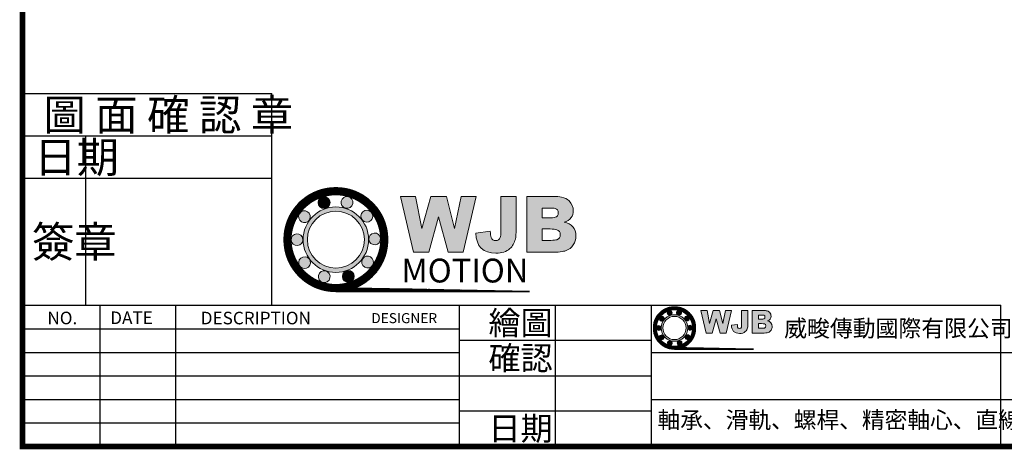
# Model space of a CAD drawing. Extents: x 358 to 543, y 137 to 268.
# Drawn here: x 358 to 467, y 137 to 185 of the extents above; entities that cross this region are included whole.
import ezdxf

# ---------------------------------------------------------------- set-up
doc = ezdxf.new("R2010")
doc.units = 0
doc.header["$LTSCALE"] = 5
doc.header["$MEASUREMENT"] = 0
doc.layers.get('0').update_dxf_attribs({"linetype": 'CONTINUOUS'})
doc.layers.add('_U+5716_U+5C64 1', color=7, linetype='CONTINUOUS')
doc.styles.add('EE', font='ITALICC.SHX', dxfattribs={"width": 0.8, "height": 5})
doc.styles.add('SIMPLEX', font='SIMPLEX.shx', dxfattribs={"width": 0.8, "bigfont": 'chineset.shx'})
doc.styles.get("Standard").update_dxf_attribs({"font": 'TXT', "width": 0.8, "bigfont": 'CHINESET'})

msp = doc.modelspace()

# ---------------------------------------------------------------- hatches: boundary and pattern name
h = msp.add_hatch()
h.set_pattern_fill('ANSI37', color=1, scale=0.050788, style=0)
h.set_pattern_definition([(45, (311.5091905, 152.980939), (-0.00448907857, 0.00448907857), []), (135, (311.5091905, 152.980939), (-0.00448907857, -0.00448907857), [])])
edge = h.paths.add_edge_path()
edge.add_spline(control_points=[(398.97, 160.72), (398.97, 163.89), (396.39, 166.48), (393.21, 166.48)], knot_values=[4.910287, 4.910287, 4.910287, 4.910287, 5.410288, 5.410288, 5.410288, 5.410288], degree=3, periodic=0)
edge.add_spline(control_points=[(393.21, 166.48), (390.04, 166.48), (387.45, 163.89), (387.45, 160.72)], knot_values=[4.410287, 4.410287, 4.410287, 4.410287, 4.910287, 4.910287, 4.910287, 4.910287], degree=3, periodic=0)
edge.add_spline(control_points=[(387.45, 160.72), (387.45, 157.54), (390.04, 154.96), (393.21, 154.96)], knot_values=[3.910286, 3.910286, 3.910286, 3.910286, 4.410287, 4.410287, 4.410287, 4.410287], degree=3, periodic=0)
edge.add_line((393.21, 154.96), (414.69, 154.96))
edge.add_line((414.69, 154.96), (395.29, 155.35))
edge.add_spline(control_points=[(395.29, 155.35), (397.44, 156.19), (398.97, 158.28), (398.97, 160.72)], knot_values=[5.410288, 5.410288, 5.410288, 5.410288, 5.794705, 5.794705, 5.794705, 5.794705], degree=3, periodic=0)
edge = h.paths.add_edge_path(flags=16)
edge.add_spline(control_points=[(388.24, 160.72), (388.24, 157.98), (390.47, 155.74), (393.21, 155.74)], knot_values=[1, 1, 1, 1, 2, 2, 2, 2], degree=3, periodic=0)
edge.add_spline(control_points=[(393.21, 155.74), (395.95, 155.74), (398.19, 157.98), (398.19, 160.72)], knot_values=[2, 2, 2, 2, 3, 3, 3, 3], degree=3, periodic=0)
edge.add_spline(control_points=[(398.19, 160.72), (398.19, 163.46), (395.95, 165.69), (393.21, 165.69)], knot_values=[3, 3, 3, 3, 4, 4, 4, 4], degree=3, periodic=0)
edge.add_spline(control_points=[(393.21, 165.69), (390.47, 165.69), (388.24, 163.46), (388.24, 160.72)], knot_values=[0, 0, 0, 0, 1, 1, 1, 1], degree=3, periodic=0)
h = msp.add_hatch()
h.set_pattern_fill('ANSI37', color=1, scale=0.020672, style=0)
h.set_pattern_definition([(45, (397.5184958, 147.7768062), (-0.00182719549, 0.00182719549), []), (135, (397.5184958, 147.7768062), (-0.00182719549, -0.00182719549), [])])
edge = h.paths.add_edge_path()
edge.add_spline(control_points=[(433.12, 150.93), (433.12, 152.22), (432.07, 153.27), (430.77, 153.27)], knot_values=[4.910287, 4.910287, 4.910287, 4.910287, 5.410288, 5.410288, 5.410288, 5.410288], degree=3, periodic=0)
edge.add_spline(control_points=[(430.77, 153.27), (429.48, 153.27), (428.43, 152.22), (428.43, 150.93)], knot_values=[4.410287, 4.410287, 4.410287, 4.410287, 4.910287, 4.910287, 4.910287, 4.910287], degree=3, periodic=0)
edge.add_spline(control_points=[(428.43, 150.93), (428.43, 149.63), (429.48, 148.58), (430.77, 148.58)], knot_values=[3.910286, 3.910286, 3.910286, 3.910286, 4.410287, 4.410287, 4.410287, 4.410287], degree=3, periodic=0)
edge.add_line((430.77, 148.58), (439.52, 148.58))
edge.add_line((439.52, 148.58), (431.62, 148.74))
edge.add_spline(control_points=[(431.62, 148.74), (432.5, 149.08), (433.12, 149.93), (433.12, 150.93)], knot_values=[5.410288, 5.410288, 5.410288, 5.410288, 5.794705, 5.794705, 5.794705, 5.794705], degree=3, periodic=0)
edge = h.paths.add_edge_path(flags=16)
edge.add_spline(control_points=[(428.75, 150.93), (428.75, 149.81), (429.66, 148.9), (430.77, 148.9)], knot_values=[1, 1, 1, 1, 2, 2, 2, 2], degree=3, periodic=0)
edge.add_spline(control_points=[(430.77, 148.9), (431.89, 148.9), (432.8, 149.81), (432.8, 150.93)], knot_values=[2, 2, 2, 2, 3, 3, 3, 3], degree=3, periodic=0)
edge.add_spline(control_points=[(432.8, 150.93), (432.8, 152.04), (431.89, 152.95), (430.77, 152.95)], knot_values=[3, 3, 3, 3, 4, 4, 4, 4], degree=3, periodic=0)
edge.add_spline(control_points=[(430.77, 152.95), (429.66, 152.95), (428.75, 152.04), (428.75, 150.93)], knot_values=[0, 0, 0, 0, 1, 1, 1, 1], degree=3, periodic=0)
at = {"layer": '_U+5716_U+5C64 1'}
h = msp.add_hatch(color=1, dxfattribs=at)
h.dxf.hatch_style = 2
edge = h.paths.add_edge_path()
edge.add_spline(control_points=[(392.56, 164.82), (392.56, 164.46), (392.26, 164.16), (391.9, 164.16), (391.54, 164.16), (391.24, 164.46), (391.24, 164.82), (391.24, 165.18), (391.54, 165.48), (391.9, 165.48), (392.26, 165.48), (392.56, 165.18), (392.56, 164.82)], knot_values=[0, 0, 0, 0, 1, 1, 1, 2, 2, 2, 3, 3, 3, 4, 4, 4, 4], degree=3, periodic=0)
h = msp.add_hatch(color=1, dxfattribs=at)
h.dxf.hatch_style = 2
edge = h.paths.add_edge_path()
edge.add_spline(control_points=[(394.98, 164.47), (394.78, 164.18), (394.37, 164.1), (394.07, 164.3), (393.77, 164.51), (393.69, 164.92), (393.9, 165.21), (394.11, 165.51), (394.51, 165.59), (394.81, 165.39), (395.11, 165.18), (395.19, 164.77), (394.98, 164.47)], knot_values=[0, 0, 0, 0, 1, 1, 1, 2, 2, 2, 3, 3, 3, 4, 4, 4, 4], degree=3, periodic=0)
h = msp.add_hatch(color=1, dxfattribs=at)
h.dxf.hatch_style = 2
h.paths.add_polyline_path([(408.76, 165.48), (407.33, 159.32), (405.65, 159.32), (404.58, 163.24), (403.51, 159.32), (401.81, 159.32), (400.38, 165.48), (402.06, 165.48), (402.76, 161.97), (403.74, 165.51), (405.48, 165.51), (406.38, 161.97), (407.1, 165.48)])
h = msp.add_hatch(color=1, dxfattribs=at)
h.dxf.hatch_style = 2
edge = h.paths.add_edge_path()
edge.add_spline(control_points=[(413.21, 161.9), (413.21, 161.4), (413.18, 161.03), (413.12, 160.77), (413.02, 160.34), (412.82, 159.99), (412.52, 159.72), (412.12, 159.39), (411.61, 159.22), (410.97, 159.22), (409.53, 159.22), (408.79, 159.96), (408.74, 161.43), (408.74, 161.43), (410.34, 161.64), (410.34, 161.64), (410.35, 161.32), (410.37, 161.1), (410.42, 160.97), (410.5, 160.73), (410.67, 160.61), (410.93, 160.61), (411.2, 160.61), (411.38, 160.72), (411.45, 160.95), (411.49, 161.07), (411.51, 161.3), (411.51, 161.63), (411.51, 161.63), (411.51, 165.51), (411.51, 165.51), (411.51, 165.51), (413.21, 165.51), (413.21, 165.51), (413.21, 165.51), (413.21, 161.9), (413.21, 161.9)], knot_values=[0, 0, 0, 0, 1, 1, 1, 2, 2, 2, 3, 3, 3, 4, 4, 4, 5, 5, 5, 6, 6, 6, 7, 7, 7, 8, 8, 8, 9, 9, 9, 10, 10, 10, 11, 11, 11, 12, 12, 12, 12], degree=3, periodic=0)
h = msp.add_hatch(color=1, dxfattribs=at)
h.dxf.hatch_style = 2
edge = h.paths.add_edge_path()
edge.add_spline(control_points=[(419.84, 161.13), (419.84, 160.75), (419.74, 160.42), (419.53, 160.13), (419.33, 159.83), (419.07, 159.62), (418.74, 159.5), (418.44, 159.38), (417.89, 159.32), (417.08, 159.32), (417.08, 159.32), (414.4, 159.32), (414.4, 159.32), (414.4, 159.32), (414.4, 165.51), (414.4, 165.51), (414.4, 165.51), (417.31, 165.51), (417.31, 165.51), (417.71, 165.51), (418.02, 165.48), (418.23, 165.43), (418.59, 165.36), (418.88, 165.22), (419.09, 165), (419.4, 164.69), (419.55, 164.33), (419.55, 163.91), (419.55, 163.64), (419.47, 163.39), (419.3, 163.16), (419.11, 162.9), (418.86, 162.73), (418.53, 162.64), (419.4, 162.49), (419.84, 161.99), (419.84, 161.13)], knot_values=[0, 0, 0, 0, 1, 1, 1, 2, 2, 2, 3, 3, 3, 4, 4, 4, 5, 5, 5, 6, 6, 6, 7, 7, 7, 8, 8, 8, 9, 9, 9, 10, 10, 10, 11, 11, 11, 12, 12, 12, 12], degree=3, periodic=0)
edge = h.paths.add_edge_path()
edge.add_spline(control_points=[(417.88, 163.69), (417.88, 163.95), (417.76, 164.11), (417.53, 164.17), (417.41, 164.2), (417.15, 164.22), (416.75, 164.22), (416.75, 164.22), (416.08, 164.22), (416.08, 164.22), (416.08, 164.22), (416.08, 163.13), (416.08, 163.13), (416.08, 163.13), (416.8, 163.13), (416.8, 163.13), (417.17, 163.13), (417.41, 163.15), (417.53, 163.19), (417.76, 163.26), (417.88, 163.43), (417.88, 163.69)], knot_values=[0, 0, 0, 0, 1, 1, 1, 2, 2, 2, 3, 3, 3, 4, 4, 4, 5, 5, 5, 6, 6, 6, 7, 7, 7, 7], degree=3, periodic=0)
edge = h.paths.add_edge_path()
edge.add_spline(control_points=[(418.11, 161.27), (418.11, 161.55), (417.98, 161.74), (417.71, 161.82), (417.57, 161.87), (417.32, 161.9), (416.97, 161.9), (416.97, 161.9), (416.08, 161.9), (416.08, 161.9), (416.08, 161.9), (416.08, 160.64), (416.08, 160.64), (416.08, 160.64), (417.04, 160.64), (417.04, 160.64), (417.37, 160.64), (417.61, 160.66), (417.74, 160.71), (417.98, 160.8), (418.11, 160.99), (418.11, 161.27)], knot_values=[0, 0, 0, 0, 1, 1, 1, 2, 2, 2, 3, 3, 3, 4, 4, 4, 5, 5, 5, 6, 6, 6, 7, 7, 7, 7], degree=3, periodic=0)
h = msp.add_hatch(color=1, dxfattribs=at)
h.dxf.hatch_style = 2
edge = h.paths.add_edge_path()
edge.add_spline(control_points=[(390.26, 163.64), (390.47, 163.35), (390.41, 162.94), (390.12, 162.72), (389.83, 162.51), (389.41, 162.57), (389.2, 162.87), (388.99, 163.16), (389.05, 163.57), (389.34, 163.78), (389.64, 164), (390.05, 163.93), (390.26, 163.64)], knot_values=[0, 0, 0, 0, 1, 1, 1, 2, 2, 2, 3, 3, 3, 4, 4, 4, 4], degree=3, periodic=0)
h = msp.add_hatch(color=1, dxfattribs=at)
h.dxf.hatch_style = 2
edge = h.paths.add_edge_path()
edge.add_spline(control_points=[(393.21, 157.09), (391.21, 157.09), (389.58, 158.72), (389.58, 160.72), (389.58, 162.72), (391.21, 164.35), (393.21, 164.35), (395.21, 164.35), (396.84, 162.72), (396.84, 160.72), (396.84, 158.72), (395.21, 157.09), (393.21, 157.09)], knot_values=[0, 0, 0, 0, 1, 1, 1, 2, 2, 2, 3, 3, 3, 4, 4, 4, 4], degree=3, periodic=0)
edge = h.paths.add_edge_path()
edge.add_spline(control_points=[(393.21, 163.88), (391.47, 163.88), (390.05, 162.46), (390.05, 160.72), (390.05, 158.98), (391.47, 157.56), (393.21, 157.56), (394.95, 157.56), (396.37, 158.98), (396.37, 160.72), (396.37, 162.46), (394.95, 163.88), (393.21, 163.88)], knot_values=[0, 0, 0, 0, 1, 1, 1, 2, 2, 2, 3, 3, 3, 4, 4, 4, 4], degree=3, periodic=1)
h = msp.add_hatch(color=1, dxfattribs=at)
h.dxf.hatch_style = 2
edge = h.paths.add_edge_path()
edge.add_spline(control_points=[(396.86, 162.7), (396.52, 162.58), (396.14, 162.76), (396.02, 163.1), (395.9, 163.45), (396.08, 163.82), (396.42, 163.94), (396.76, 164.06), (397.14, 163.88), (397.26, 163.54), (397.38, 163.2), (397.2, 162.83), (396.86, 162.7)], knot_values=[0, 0, 0, 0, 1, 1, 1, 2, 2, 2, 3, 3, 3, 4, 4, 4, 4], degree=3, periodic=0)
h = msp.add_hatch(color=1, dxfattribs=at)
h.dxf.hatch_style = 2
edge = h.paths.add_edge_path()
edge.add_spline(control_points=[(389.1, 161.34), (389.45, 161.23), (389.64, 160.86), (389.53, 160.51), (389.42, 160.17), (389.05, 159.98), (388.71, 160.09), (388.36, 160.19), (388.17, 160.56), (388.28, 160.91), (388.39, 161.25), (388.76, 161.45), (389.1, 161.34)], knot_values=[0, 0, 0, 0, 1, 1, 1, 2, 2, 2, 3, 3, 3, 4, 4, 4, 4], degree=3, periodic=0)
h = msp.add_hatch(color=1, dxfattribs=at)
h.dxf.hatch_style = 2
edge = h.paths.add_edge_path()
edge.add_spline(control_points=[(397.33, 160.17), (396.98, 160.27), (396.78, 160.64), (396.89, 160.98), (396.99, 161.33), (397.36, 161.53), (397.7, 161.42), (398.05, 161.32), (398.25, 160.95), (398.14, 160.61), (398.04, 160.26), (397.68, 160.06), (397.33, 160.17)], knot_values=[0, 0, 0, 0, 1, 1, 1, 2, 2, 2, 3, 3, 3, 4, 4, 4, 4], degree=3, periodic=0)
h = msp.add_hatch(color=1, dxfattribs=at)
h.dxf.hatch_style = 2
edge = h.paths.add_edge_path()
edge.add_spline(control_points=[(389.53, 158.79), (389.88, 158.91), (390.25, 158.72), (390.36, 158.38), (390.48, 158.04), (390.29, 157.66), (389.95, 157.55), (389.61, 157.43), (389.23, 157.62), (389.12, 157.96), (389, 158.3), (389.19, 158.68), (389.53, 158.79)], knot_values=[0, 0, 0, 0, 1, 1, 1, 2, 2, 2, 3, 3, 3, 4, 4, 4, 4], degree=3, periodic=0)
h = msp.add_hatch(color=1, dxfattribs=at)
h.dxf.hatch_style = 2
edge = h.paths.add_edge_path()
edge.add_spline(control_points=[(396.21, 157.84), (395.99, 158.13), (396.05, 158.55), (396.34, 158.76), (396.63, 158.98), (397.04, 158.93), (397.25, 158.64), (397.47, 158.35), (397.42, 157.94), (397.13, 157.72), (396.84, 157.5), (396.43, 157.55), (396.21, 157.84)], knot_values=[0, 0, 0, 0, 1, 1, 1, 2, 2, 2, 3, 3, 3, 4, 4, 4, 4], degree=3, periodic=0)
h = msp.add_hatch(color=1, dxfattribs=at)
h.dxf.hatch_style = 2
edge = h.paths.add_edge_path()
edge.add_spline(control_points=[(391.38, 156.99), (391.59, 157.29), (392, 157.36), (392.29, 157.15), (392.59, 156.94), (392.66, 156.53), (392.45, 156.23), (392.24, 155.94), (391.83, 155.87), (391.54, 156.08), (391.24, 156.29), (391.17, 156.7), (391.38, 156.99)], knot_values=[0, 0, 0, 0, 1, 1, 1, 2, 2, 2, 3, 3, 3, 4, 4, 4, 4], degree=3, periodic=0)
h = msp.add_hatch(color=1, dxfattribs=at)
h.dxf.hatch_style = 2
edge = h.paths.add_edge_path()
edge.add_spline(control_points=[(393.93, 156.63), (393.93, 156.99), (394.22, 157.29), (394.58, 157.3), (394.94, 157.3), (395.24, 157.01), (395.25, 156.65), (395.25, 156.29), (394.96, 155.99), (394.6, 155.98), (394.24, 155.98), (393.94, 156.27), (393.93, 156.63)], knot_values=[0, 0, 0, 0, 1, 1, 1, 2, 2, 2, 3, 3, 3, 4, 4, 4, 4], degree=3, periodic=0)
h = msp.add_hatch(color=1, dxfattribs=at)
h.dxf.hatch_style = 2
edge = h.paths.add_edge_path()
edge.add_spline(control_points=[(429.57, 152.12), (429.66, 152), (429.63, 151.83), (429.51, 151.74), (429.4, 151.66), (429.23, 151.68), (429.14, 151.8), (429.05, 151.92), (429.08, 152.09), (429.2, 152.17), (429.32, 152.26), (429.49, 152.23), (429.57, 152.12)], knot_values=[0, 0, 0, 0, 1, 1, 1, 2, 2, 2, 3, 3, 3, 4, 4, 4, 4], degree=3, periodic=0)
h = msp.add_hatch(color=1, dxfattribs=at)
h.dxf.hatch_style = 2
edge = h.paths.add_edge_path()
edge.add_spline(control_points=[(430.77, 149.45), (429.96, 149.45), (429.3, 150.11), (429.3, 150.93), (429.3, 151.74), (429.96, 152.4), (430.77, 152.4), (431.59, 152.4), (432.25, 151.74), (432.25, 150.93), (432.25, 150.11), (431.59, 149.45), (430.77, 149.45)], knot_values=[0, 0, 0, 0, 1, 1, 1, 2, 2, 2, 3, 3, 3, 4, 4, 4, 4], degree=3, periodic=0)
edge = h.paths.add_edge_path()
edge.add_spline(control_points=[(430.77, 152.21), (430.07, 152.21), (429.49, 151.63), (429.49, 150.93), (429.49, 150.22), (430.07, 149.64), (430.77, 149.64), (431.48, 149.64), (432.06, 150.22), (432.06, 150.93), (432.06, 151.63), (431.48, 152.21), (430.77, 152.21)], knot_values=[0, 0, 0, 0, 1, 1, 1, 2, 2, 2, 3, 3, 3, 4, 4, 4, 4], degree=3, periodic=1)
h = msp.add_hatch(color=1, dxfattribs=at)
h.dxf.hatch_style = 2
edge = h.paths.add_edge_path()
edge.add_spline(control_points=[(430.51, 152.6), (430.51, 152.45), (430.39, 152.33), (430.24, 152.33), (430.09, 152.33), (429.97, 152.45), (429.97, 152.6), (429.97, 152.74), (430.09, 152.86), (430.24, 152.86), (430.39, 152.86), (430.51, 152.74), (430.51, 152.6)], knot_values=[0, 0, 0, 0, 1, 1, 1, 2, 2, 2, 3, 3, 3, 4, 4, 4, 4], degree=3, periodic=0)
h = msp.add_hatch(color=1, dxfattribs=at)
h.dxf.hatch_style = 2
edge = h.paths.add_edge_path()
edge.add_spline(control_points=[(431.5, 152.45), (431.41, 152.33), (431.25, 152.3), (431.12, 152.39), (431, 152.47), (430.97, 152.63), (431.05, 152.76), (431.14, 152.88), (431.3, 152.91), (431.43, 152.83), (431.55, 152.74), (431.58, 152.58), (431.5, 152.45)], knot_values=[0, 0, 0, 0, 1, 1, 1, 2, 2, 2, 3, 3, 3, 4, 4, 4, 4], degree=3, periodic=0)
h = msp.add_hatch(color=1, dxfattribs=at)
h.dxf.hatch_style = 2
edge = h.paths.add_edge_path()
edge.add_spline(control_points=[(432.26, 151.73), (432.12, 151.69), (431.97, 151.76), (431.92, 151.9), (431.87, 152.04), (431.94, 152.19), (432.08, 152.24), (432.22, 152.29), (432.37, 152.21), (432.42, 152.08), (432.47, 151.94), (432.4, 151.78), (432.26, 151.73)], knot_values=[0, 0, 0, 0, 1, 1, 1, 2, 2, 2, 3, 3, 3, 4, 4, 4, 4], degree=3, periodic=0)
h = msp.add_hatch(color=1, dxfattribs=at)
h.dxf.hatch_style = 2
h.paths.add_polyline_path([(437.1, 152.87), (436.52, 150.36), (435.84, 150.36), (435.4, 151.95), (434.97, 150.36), (434.27, 150.36), (433.69, 152.87), (434.38, 152.87), (434.66, 151.44), (435.06, 152.88), (435.77, 152.88), (436.13, 151.43), (436.43, 152.87)])
h = msp.add_hatch(color=1, dxfattribs=at)
h.dxf.hatch_style = 2
edge = h.paths.add_edge_path()
edge.add_spline(control_points=[(438.91, 151.41), (438.91, 151.21), (438.9, 151.05), (438.88, 150.95), (438.84, 150.77), (438.75, 150.63), (438.63, 150.52), (438.47, 150.38), (438.26, 150.32), (438, 150.32), (437.42, 150.32), (437.11, 150.62), (437.09, 151.22), (437.09, 151.22), (437.75, 151.3), (437.75, 151.3), (437.75, 151.17), (437.76, 151.08), (437.78, 151.03), (437.81, 150.93), (437.88, 150.88), (437.99, 150.88), (438.1, 150.88), (438.17, 150.93), (438.2, 151.02), (438.22, 151.07), (438.22, 151.16), (438.22, 151.3), (438.22, 151.3), (438.22, 152.88), (438.22, 152.88), (438.22, 152.88), (438.91, 152.88), (438.91, 152.88), (438.91, 152.88), (438.91, 151.41), (438.91, 151.41)], knot_values=[0, 0, 0, 0, 1, 1, 1, 2, 2, 2, 3, 3, 3, 4, 4, 4, 5, 5, 5, 6, 6, 6, 7, 7, 7, 8, 8, 8, 9, 9, 9, 10, 10, 10, 11, 11, 11, 12, 12, 12, 12], degree=3, periodic=0)
h = msp.add_hatch(color=1, dxfattribs=at)
h.dxf.hatch_style = 2
edge = h.paths.add_edge_path()
edge.add_spline(control_points=[(441.61, 151.09), (441.61, 150.94), (441.57, 150.8), (441.49, 150.69), (441.41, 150.56), (441.3, 150.48), (441.16, 150.43), (441.04, 150.38), (440.82, 150.36), (440.49, 150.36), (440.49, 150.36), (439.4, 150.36), (439.4, 150.36), (439.4, 150.36), (439.4, 152.88), (439.4, 152.88), (439.4, 152.88), (440.58, 152.88), (440.58, 152.88), (440.75, 152.88), (440.87, 152.87), (440.96, 152.84), (441.11, 152.82), (441.22, 152.76), (441.31, 152.67), (441.43, 152.54), (441.49, 152.4), (441.49, 152.22), (441.49, 152.11), (441.46, 152.01), (441.39, 151.92), (441.32, 151.81), (441.21, 151.74), (441.08, 151.71), (441.43, 151.65), (441.61, 151.44), (441.61, 151.09)], knot_values=[0, 0, 0, 0, 1, 1, 1, 2, 2, 2, 3, 3, 3, 4, 4, 4, 5, 5, 5, 6, 6, 6, 7, 7, 7, 8, 8, 8, 9, 9, 9, 10, 10, 10, 11, 11, 11, 12, 12, 12, 12], degree=3, periodic=0)
edge = h.paths.add_edge_path()
edge.add_spline(control_points=[(440.81, 152.14), (440.81, 152.24), (440.77, 152.3), (440.67, 152.33), (440.62, 152.34), (440.52, 152.35), (440.35, 152.35), (440.35, 152.35), (440.08, 152.35), (440.08, 152.35), (440.08, 152.35), (440.08, 151.91), (440.08, 151.91), (440.08, 151.91), (440.38, 151.91), (440.38, 151.91), (440.52, 151.91), (440.62, 151.92), (440.67, 151.93), (440.77, 151.96), (440.81, 152.03), (440.81, 152.14)], knot_values=[0, 0, 0, 0, 1, 1, 1, 2, 2, 2, 3, 3, 3, 4, 4, 4, 5, 5, 5, 6, 6, 6, 7, 7, 7, 7], degree=3, periodic=0)
edge = h.paths.add_edge_path()
edge.add_spline(control_points=[(440.91, 151.15), (440.91, 151.27), (440.85, 151.34), (440.75, 151.38), (440.69, 151.4), (440.59, 151.41), (440.44, 151.41), (440.44, 151.41), (440.08, 151.41), (440.08, 151.41), (440.08, 151.41), (440.08, 150.9), (440.08, 150.9), (440.08, 150.9), (440.47, 150.9), (440.47, 150.9), (440.61, 150.9), (440.7, 150.9), (440.76, 150.92), (440.86, 150.96), (440.91, 151.03), (440.91, 151.15)], knot_values=[0, 0, 0, 0, 1, 1, 1, 2, 2, 2, 3, 3, 3, 4, 4, 4, 5, 5, 5, 6, 6, 6, 7, 7, 7, 7], degree=3, periodic=0)
h = msp.add_hatch(color=1, dxfattribs=at)
h.dxf.hatch_style = 2
edge = h.paths.add_edge_path()
edge.add_spline(control_points=[(429.1, 151.18), (429.24, 151.13), (429.32, 150.98), (429.28, 150.84), (429.23, 150.7), (429.08, 150.62), (428.94, 150.67), (428.8, 150.71), (428.72, 150.86), (428.77, 151), (428.81, 151.14), (428.96, 151.22), (429.1, 151.18)], knot_values=[0, 0, 0, 0, 1, 1, 1, 2, 2, 2, 3, 3, 3, 4, 4, 4, 4], degree=3, periodic=0)
h = msp.add_hatch(color=1, dxfattribs=at)
h.dxf.hatch_style = 2
edge = h.paths.add_edge_path()
edge.add_spline(control_points=[(432.45, 150.7), (432.31, 150.74), (432.23, 150.89), (432.27, 151.03), (432.31, 151.18), (432.46, 151.26), (432.6, 151.21), (432.74, 151.17), (432.82, 151.02), (432.78, 150.88), (432.74, 150.74), (432.59, 150.66), (432.45, 150.7)], knot_values=[0, 0, 0, 0, 1, 1, 1, 2, 2, 2, 3, 3, 3, 4, 4, 4, 4], degree=3, periodic=0)
h = msp.add_hatch(color=1, dxfattribs=at)
h.dxf.hatch_style = 2
edge = h.paths.add_edge_path()
edge.add_spline(control_points=[(429.28, 150.14), (429.42, 150.19), (429.57, 150.11), (429.62, 149.97), (429.66, 149.83), (429.59, 149.68), (429.45, 149.64), (429.31, 149.59), (429.16, 149.66), (429.11, 149.8), (429.06, 149.94), (429.14, 150.1), (429.28, 150.14)], knot_values=[0, 0, 0, 0, 1, 1, 1, 2, 2, 2, 3, 3, 3, 4, 4, 4, 4], degree=3, periodic=0)
h = msp.add_hatch(color=1, dxfattribs=at)
h.dxf.hatch_style = 2
edge = h.paths.add_edge_path()
edge.add_spline(control_points=[(431.99, 149.76), (431.9, 149.87), (431.93, 150.04), (432.05, 150.13), (432.16, 150.22), (432.33, 150.2), (432.42, 150.08), (432.51, 149.96), (432.49, 149.79), (432.37, 149.7), (432.25, 149.62), (432.08, 149.64), (431.99, 149.76)], knot_values=[0, 0, 0, 0, 1, 1, 1, 2, 2, 2, 3, 3, 3, 4, 4, 4, 4], degree=3, periodic=0)
h = msp.add_hatch(color=1, dxfattribs=at)
h.dxf.hatch_style = 2
edge = h.paths.add_edge_path()
edge.add_spline(control_points=[(430.03, 149.41), (430.11, 149.53), (430.28, 149.56), (430.4, 149.47), (430.52, 149.39), (430.55, 149.22), (430.46, 149.1), (430.38, 148.98), (430.21, 148.95), (430.09, 149.04), (429.97, 149.12), (429.94, 149.29), (430.03, 149.41)], knot_values=[0, 0, 0, 0, 1, 1, 1, 2, 2, 2, 3, 3, 3, 4, 4, 4, 4], degree=3, periodic=0)
h = msp.add_hatch(color=1, dxfattribs=at)
h.dxf.hatch_style = 2
edge = h.paths.add_edge_path()
edge.add_spline(control_points=[(431.07, 149.26), (431.07, 149.41), (431.18, 149.53), (431.33, 149.53), (431.48, 149.54), (431.6, 149.42), (431.6, 149.27), (431.6, 149.12), (431.49, 149), (431.34, 149), (431.19, 149), (431.07, 149.11), (431.07, 149.26)], knot_values=[0, 0, 0, 0, 1, 1, 1, 2, 2, 2, 3, 3, 3, 4, 4, 4, 4], degree=3, periodic=0)

# ---------------------------------------------------------------- linework, layer by layer
at = {"color": 3}
for p, q in [((358.44, 176.91), (386.12, 176.91)), ((386.12, 153.46), (386.12, 176.91)), ((358.44, 172.22), (386.12, 172.22)), ((365.45, 172.22), (365.45, 167.53)), ((358.44, 167.53), (386.12, 167.53)), ((358.44, 167.53), (386.12, 167.53)), ((365.45, 167.53), (365.45, 153.46)), ((358.44, 153.46), (428.17, 153.46)), ((359.04, 153.46), (386.12, 153.46)), ((367.02, 153.46), (367.02, 137.63)), ((375.43, 153.46), (375.43, 137.63)), ((406.89, 153.46), (406.89, 137.79)), ((417.53, 153.46), (417.53, 137.79)), ((428.17, 153.46), (428.17, 137.79)), ((358.44, 150.85), (406.89, 150.85)), ((406.89, 149.56), (428.17, 149.56)), ((358.44, 148.21), (406.89, 148.21)), ((428.17, 148.21), (542.43, 148.21)), ((466.98, 137.79), (466.98, 148.21)), ((358.44, 145.62), (428.17, 145.62)), ((358.44, 143.01), (406.89, 143.01)), ((428.17, 143), (542.43, 143)), ((406.89, 141.75), (428.17, 141.75)), ((358.44, 140.4), (406.89, 140.4))]:
    msp.add_line(p, q, dxfattribs=at)
at = {"color": 1}
for p, q in [((414.69, 154.96), (395.29, 155.35)), ((393.21, 154.96), (414.69, 154.96)), ((430.77, 148.58), (439.52, 148.58)), ((439.52, 148.58), (431.62, 148.74))]:
    msp.add_line(p, q, dxfattribs=at)
for p in [(428.17, 153.46), (466.98, 148.21)]:
    msp.add_line(p, (466.98, 153.46))
at = {"const_width": 0.612}
msp.add_lwpolyline([(358.44, 137.79), (542.43, 137.79), (542.43, 268.13), (358.44, 268.13)], close=True, dxfattribs=at)
at = {"layer": '_U+5716_U+5C64 1', "color": 1, "lineweight": 0}
for points in [[(408.76, 165.48), (407.33, 159.32), (405.65, 159.32), (404.58, 163.24), (403.51, 159.32), (401.81, 159.32), (400.38, 165.48), (402.06, 165.48), (402.76, 161.97), (403.74, 165.51), (405.48, 165.51), (406.38, 161.97), (407.1, 165.48), (408.76, 165.48)], [(437.1, 152.87), (436.52, 150.36), (435.84, 150.36), (435.4, 151.95), (434.97, 150.36), (434.27, 150.36), (433.69, 152.87), (434.38, 152.87), (434.66, 151.44), (435.06, 152.88), (435.77, 152.88), (436.13, 151.43), (436.43, 152.87), (437.1, 152.87)]]:
    msp.add_lwpolyline(points, dxfattribs=at)
for points, knots in [([(393.21, 154.96), (393.21, 154.96), (393.21, 154.96), (393.21, 154.96), (393.21, 154.96), (393.21, 154.96), (393.21, 154.96), (393.21, 154.96), (393.21, 154.96), (393.21, 154.96), (393.21, 154.96), (393.21, 154.96), (393.21, 154.96), (390.04, 154.96), (387.45, 157.54), (387.45, 160.72), (387.45, 163.89), (390.04, 166.48), (393.21, 166.48), (396.39, 166.48), (398.97, 163.89), (398.97, 160.72), (398.97, 158.28), (397.44, 156.19), (395.29, 155.35)], [1.999997, 1.999997, 1.999997, 1.999997, 2.499998, 2.499998, 2.499998, 2.999999, 2.999999, 2.999999, 3.499999, 3.499999, 3.499999, 3.910286, 3.910286, 3.910286, 4.410287, 4.410287, 4.410287, 4.910287, 4.910287, 4.910287, 5.410288, 5.410288, 5.410288, 5.794705, 5.794705, 5.794705, 5.794705]), ([(393.21, 165.69), (390.47, 165.69), (388.24, 163.46), (388.24, 160.72), (388.24, 157.98), (390.47, 155.74), (393.21, 155.74), (395.95, 155.74), (398.19, 157.98), (398.19, 160.72), (398.19, 163.46), (395.95, 165.69), (393.21, 165.69)], [0, 0, 0, 0, 1, 1, 1, 2, 2, 2, 3, 3, 3, 4, 4, 4, 4]), ([(392.56, 164.82), (392.56, 164.46), (392.26, 164.16), (391.9, 164.16), (391.54, 164.16), (391.24, 164.46), (391.24, 164.82), (391.24, 165.18), (391.54, 165.48), (391.9, 165.48), (392.26, 165.48), (392.56, 165.18), (392.56, 164.82)], [0, 0, 0, 0, 1, 1, 1, 2, 2, 2, 3, 3, 3, 4, 4, 4, 4]), ([(394.98, 164.47), (394.78, 164.18), (394.37, 164.1), (394.07, 164.3), (393.77, 164.51), (393.69, 164.92), (393.9, 165.21), (394.11, 165.51), (394.51, 165.59), (394.81, 165.39), (395.11, 165.18), (395.19, 164.77), (394.98, 164.47)], [0, 0, 0, 0, 1, 1, 1, 2, 2, 2, 3, 3, 3, 4, 4, 4, 4]), ([(413.21, 161.9), (413.21, 161.4), (413.18, 161.03), (413.12, 160.77), (413.02, 160.34), (412.82, 159.99), (412.52, 159.72), (412.12, 159.39), (411.61, 159.22), (410.97, 159.22), (409.53, 159.22), (408.79, 159.96), (408.74, 161.43), (408.74, 161.43), (410.34, 161.64), (410.34, 161.64), (410.35, 161.32), (410.37, 161.1), (410.42, 160.97), (410.5, 160.73), (410.67, 160.61), (410.93, 160.61), (411.2, 160.61), (411.38, 160.72), (411.45, 160.95), (411.49, 161.07), (411.51, 161.3), (411.51, 161.63), (411.51, 161.63), (411.51, 165.51), (411.51, 165.51), (411.51, 165.51), (413.21, 165.51), (413.21, 165.51), (413.21, 165.51), (413.21, 161.9), (413.21, 161.9)], [0, 0, 0, 0, 1, 1, 1, 2, 2, 2, 3, 3, 3, 4, 4, 4, 5, 5, 5, 6, 6, 6, 7, 7, 7, 8, 8, 8, 9, 9, 9, 10, 10, 10, 11, 11, 11, 12, 12, 12, 12]), ([(419.84, 161.13), (419.84, 160.75), (419.74, 160.42), (419.53, 160.13), (419.33, 159.83), (419.07, 159.62), (418.74, 159.5), (418.44, 159.38), (417.89, 159.32), (417.08, 159.32), (417.08, 159.32), (414.4, 159.32), (414.4, 159.32), (414.4, 159.32), (414.4, 165.51), (414.4, 165.51), (414.4, 165.51), (417.31, 165.51), (417.31, 165.51), (417.71, 165.51), (418.02, 165.48), (418.23, 165.43), (418.59, 165.36), (418.88, 165.22), (419.09, 165), (419.4, 164.69), (419.55, 164.33), (419.55, 163.91), (419.55, 163.64), (419.47, 163.39), (419.3, 163.16), (419.11, 162.9), (418.86, 162.73), (418.53, 162.64), (419.4, 162.49), (419.84, 161.99), (419.84, 161.13)], [0, 0, 0, 0, 1, 1, 1, 2, 2, 2, 3, 3, 3, 4, 4, 4, 5, 5, 5, 6, 6, 6, 7, 7, 7, 8, 8, 8, 9, 9, 9, 10, 10, 10, 11, 11, 11, 12, 12, 12, 12]), ([(390.26, 163.64), (390.47, 163.35), (390.41, 162.94), (390.12, 162.72), (389.83, 162.51), (389.41, 162.57), (389.2, 162.87), (388.99, 163.16), (389.05, 163.57), (389.34, 163.78), (389.64, 164), (390.05, 163.93), (390.26, 163.64)], [0, 0, 0, 0, 1, 1, 1, 2, 2, 2, 3, 3, 3, 4, 4, 4, 4]), ([(393.21, 157.09), (391.21, 157.09), (389.58, 158.72), (389.58, 160.72), (389.58, 162.72), (391.21, 164.35), (393.21, 164.35), (395.21, 164.35), (396.84, 162.72), (396.84, 160.72), (396.84, 158.72), (395.21, 157.09), (393.21, 157.09)], [0, 0, 0, 0, 1, 1, 1, 2, 2, 2, 3, 3, 3, 4, 4, 4, 4]), ([(393.21, 163.88), (391.47, 163.88), (390.05, 162.46), (390.05, 160.72), (390.05, 158.98), (391.47, 157.56), (393.21, 157.56), (394.95, 157.56), (396.37, 158.98), (396.37, 160.72), (396.37, 162.46), (394.95, 163.88), (393.21, 163.88)], [0, 0, 0, 0, 1, 1, 1, 2, 2, 2, 3, 3, 3, 4, 4, 4, 4]), ([(396.86, 162.7), (396.52, 162.58), (396.14, 162.76), (396.02, 163.1), (395.9, 163.45), (396.08, 163.82), (396.42, 163.94), (396.76, 164.06), (397.14, 163.88), (397.26, 163.54), (397.38, 163.2), (397.2, 162.83), (396.86, 162.7)], [0, 0, 0, 0, 1, 1, 1, 2, 2, 2, 3, 3, 3, 4, 4, 4, 4]), ([(417.88, 163.69), (417.88, 163.95), (417.76, 164.11), (417.53, 164.17), (417.41, 164.2), (417.15, 164.22), (416.75, 164.22), (416.75, 164.22), (416.08, 164.22), (416.08, 164.22), (416.08, 164.22), (416.08, 163.13), (416.08, 163.13), (416.08, 163.13), (416.8, 163.13), (416.8, 163.13), (417.17, 163.13), (417.41, 163.15), (417.53, 163.19), (417.76, 163.26), (417.88, 163.43), (417.88, 163.69)], [0, 0, 0, 0, 1, 1, 1, 2, 2, 2, 3, 3, 3, 4, 4, 4, 5, 5, 5, 6, 6, 6, 7, 7, 7, 7]), ([(418.11, 161.27), (418.11, 161.55), (417.98, 161.74), (417.71, 161.82), (417.57, 161.87), (417.32, 161.9), (416.97, 161.9), (416.97, 161.9), (416.08, 161.9), (416.08, 161.9), (416.08, 161.9), (416.08, 160.64), (416.08, 160.64), (416.08, 160.64), (417.04, 160.64), (417.04, 160.64), (417.37, 160.64), (417.61, 160.66), (417.74, 160.71), (417.98, 160.8), (418.11, 160.99), (418.11, 161.27)], [0, 0, 0, 0, 1, 1, 1, 2, 2, 2, 3, 3, 3, 4, 4, 4, 5, 5, 5, 6, 6, 6, 7, 7, 7, 7]), ([(389.1, 161.34), (389.45, 161.23), (389.64, 160.86), (389.53, 160.51), (389.42, 160.17), (389.05, 159.98), (388.71, 160.09), (388.36, 160.19), (388.17, 160.56), (388.28, 160.91), (388.39, 161.25), (388.76, 161.45), (389.1, 161.34)], [0, 0, 0, 0, 1, 1, 1, 2, 2, 2, 3, 3, 3, 4, 4, 4, 4]), ([(397.33, 160.17), (396.98, 160.27), (396.78, 160.64), (396.89, 160.98), (396.99, 161.33), (397.36, 161.53), (397.7, 161.42), (398.05, 161.32), (398.25, 160.95), (398.14, 160.61), (398.04, 160.26), (397.68, 160.06), (397.33, 160.17)], [0, 0, 0, 0, 1, 1, 1, 2, 2, 2, 3, 3, 3, 4, 4, 4, 4]), ([(389.53, 158.79), (389.88, 158.91), (390.25, 158.72), (390.36, 158.38), (390.48, 158.04), (390.29, 157.66), (389.95, 157.55), (389.61, 157.43), (389.23, 157.62), (389.12, 157.96), (389, 158.3), (389.19, 158.68), (389.53, 158.79)], [0, 0, 0, 0, 1, 1, 1, 2, 2, 2, 3, 3, 3, 4, 4, 4, 4]), ([(396.21, 157.84), (395.99, 158.13), (396.05, 158.55), (396.34, 158.76), (396.63, 158.98), (397.04, 158.93), (397.25, 158.64), (397.47, 158.35), (397.42, 157.94), (397.13, 157.72), (396.84, 157.5), (396.43, 157.55), (396.21, 157.84)], [0, 0, 0, 0, 1, 1, 1, 2, 2, 2, 3, 3, 3, 4, 4, 4, 4]), ([(391.38, 156.99), (391.59, 157.29), (392, 157.36), (392.29, 157.15), (392.59, 156.94), (392.66, 156.53), (392.45, 156.23), (392.24, 155.94), (391.83, 155.87), (391.54, 156.08), (391.24, 156.29), (391.17, 156.7), (391.38, 156.99)], [0, 0, 0, 0, 1, 1, 1, 2, 2, 2, 3, 3, 3, 4, 4, 4, 4]), ([(393.93, 156.63), (393.93, 156.99), (394.22, 157.29), (394.58, 157.3), (394.94, 157.3), (395.24, 157.01), (395.25, 156.65), (395.25, 156.29), (394.96, 155.99), (394.6, 155.98), (394.24, 155.98), (393.94, 156.27), (393.93, 156.63)], [0, 0, 0, 0, 1, 1, 1, 2, 2, 2, 3, 3, 3, 4, 4, 4, 4]), ([(430.77, 148.58), (430.77, 148.58), (430.77, 148.58), (430.77, 148.58), (430.77, 148.58), (430.77, 148.58), (430.77, 148.58), (430.77, 148.58), (430.77, 148.58), (430.77, 148.58), (430.77, 148.58), (430.77, 148.58), (430.77, 148.58), (429.48, 148.58), (428.43, 149.63), (428.43, 150.93), (428.43, 152.22), (429.48, 153.27), (430.77, 153.27), (432.07, 153.27), (433.12, 152.22), (433.12, 150.93), (433.12, 149.93), (432.5, 149.08), (431.62, 148.74)], [1.999997, 1.999997, 1.999997, 1.999997, 2.499998, 2.499998, 2.499998, 2.999999, 2.999999, 2.999999, 3.499999, 3.499999, 3.499999, 3.910286, 3.910286, 3.910286, 4.410287, 4.410287, 4.410287, 4.910287, 4.910287, 4.910287, 5.410288, 5.410288, 5.410288, 5.794705, 5.794705, 5.794705, 5.794705]), ([(430.77, 152.95), (429.66, 152.95), (428.75, 152.04), (428.75, 150.93), (428.75, 149.81), (429.66, 148.9), (430.77, 148.9), (431.89, 148.9), (432.8, 149.81), (432.8, 150.93), (432.8, 152.04), (431.89, 152.95), (430.77, 152.95)], [0, 0, 0, 0, 1, 1, 1, 2, 2, 2, 3, 3, 3, 4, 4, 4, 4]), ([(429.57, 152.12), (429.66, 152), (429.63, 151.83), (429.51, 151.74), (429.4, 151.66), (429.23, 151.68), (429.14, 151.8), (429.05, 151.92), (429.08, 152.09), (429.2, 152.17), (429.32, 152.26), (429.49, 152.23), (429.57, 152.12)], [0, 0, 0, 0, 1, 1, 1, 2, 2, 2, 3, 3, 3, 4, 4, 4, 4]), ([(430.77, 149.45), (429.96, 149.45), (429.3, 150.11), (429.3, 150.93), (429.3, 151.74), (429.96, 152.4), (430.77, 152.4), (431.59, 152.4), (432.25, 151.74), (432.25, 150.93), (432.25, 150.11), (431.59, 149.45), (430.77, 149.45)], [0, 0, 0, 0, 1, 1, 1, 2, 2, 2, 3, 3, 3, 4, 4, 4, 4]), ([(430.77, 152.21), (430.07, 152.21), (429.49, 151.63), (429.49, 150.93), (429.49, 150.22), (430.07, 149.64), (430.77, 149.64), (431.48, 149.64), (432.06, 150.22), (432.06, 150.93), (432.06, 151.63), (431.48, 152.21), (430.77, 152.21)], [0, 0, 0, 0, 1, 1, 1, 2, 2, 2, 3, 3, 3, 4, 4, 4, 4]), ([(430.51, 152.6), (430.51, 152.45), (430.39, 152.33), (430.24, 152.33), (430.09, 152.33), (429.97, 152.45), (429.97, 152.6), (429.97, 152.74), (430.09, 152.86), (430.24, 152.86), (430.39, 152.86), (430.51, 152.74), (430.51, 152.6)], [0, 0, 0, 0, 1, 1, 1, 2, 2, 2, 3, 3, 3, 4, 4, 4, 4]), ([(431.5, 152.45), (431.41, 152.33), (431.25, 152.3), (431.12, 152.39), (431, 152.47), (430.97, 152.63), (431.05, 152.76), (431.14, 152.88), (431.3, 152.91), (431.43, 152.83), (431.55, 152.74), (431.58, 152.58), (431.5, 152.45)], [0, 0, 0, 0, 1, 1, 1, 2, 2, 2, 3, 3, 3, 4, 4, 4, 4]), ([(432.26, 151.73), (432.12, 151.69), (431.97, 151.76), (431.92, 151.9), (431.87, 152.04), (431.94, 152.19), (432.08, 152.24), (432.22, 152.29), (432.37, 152.21), (432.42, 152.08), (432.47, 151.94), (432.4, 151.78), (432.26, 151.73)], [0, 0, 0, 0, 1, 1, 1, 2, 2, 2, 3, 3, 3, 4, 4, 4, 4]), ([(438.91, 151.41), (438.91, 151.21), (438.9, 151.05), (438.88, 150.95), (438.84, 150.77), (438.75, 150.63), (438.63, 150.52), (438.47, 150.38), (438.26, 150.32), (438, 150.32), (437.42, 150.32), (437.11, 150.62), (437.09, 151.22), (437.09, 151.22), (437.75, 151.3), (437.75, 151.3), (437.75, 151.17), (437.76, 151.08), (437.78, 151.03), (437.81, 150.93), (437.88, 150.88), (437.99, 150.88), (438.1, 150.88), (438.17, 150.93), (438.2, 151.02), (438.22, 151.07), (438.22, 151.16), (438.22, 151.3), (438.22, 151.3), (438.22, 152.88), (438.22, 152.88), (438.22, 152.88), (438.91, 152.88), (438.91, 152.88), (438.91, 152.88), (438.91, 151.41), (438.91, 151.41)], [0, 0, 0, 0, 1, 1, 1, 2, 2, 2, 3, 3, 3, 4, 4, 4, 5, 5, 5, 6, 6, 6, 7, 7, 7, 8, 8, 8, 9, 9, 9, 10, 10, 10, 11, 11, 11, 12, 12, 12, 12]), ([(441.61, 151.09), (441.61, 150.94), (441.57, 150.8), (441.49, 150.69), (441.41, 150.56), (441.3, 150.48), (441.16, 150.43), (441.04, 150.38), (440.82, 150.36), (440.49, 150.36), (440.49, 150.36), (439.4, 150.36), (439.4, 150.36), (439.4, 150.36), (439.4, 152.88), (439.4, 152.88), (439.4, 152.88), (440.58, 152.88), (440.58, 152.88), (440.75, 152.88), (440.87, 152.87), (440.96, 152.84), (441.11, 152.82), (441.22, 152.76), (441.31, 152.67), (441.43, 152.54), (441.49, 152.4), (441.49, 152.22), (441.49, 152.11), (441.46, 152.01), (441.39, 151.92), (441.32, 151.81), (441.21, 151.74), (441.08, 151.71), (441.43, 151.65), (441.61, 151.44), (441.61, 151.09)], [0, 0, 0, 0, 1, 1, 1, 2, 2, 2, 3, 3, 3, 4, 4, 4, 5, 5, 5, 6, 6, 6, 7, 7, 7, 8, 8, 8, 9, 9, 9, 10, 10, 10, 11, 11, 11, 12, 12, 12, 12]), ([(440.81, 152.14), (440.81, 152.24), (440.77, 152.3), (440.67, 152.33), (440.62, 152.34), (440.52, 152.35), (440.35, 152.35), (440.35, 152.35), (440.08, 152.35), (440.08, 152.35), (440.08, 152.35), (440.08, 151.91), (440.08, 151.91), (440.08, 151.91), (440.38, 151.91), (440.38, 151.91), (440.52, 151.91), (440.62, 151.92), (440.67, 151.93), (440.77, 151.96), (440.81, 152.03), (440.81, 152.14)], [0, 0, 0, 0, 1, 1, 1, 2, 2, 2, 3, 3, 3, 4, 4, 4, 5, 5, 5, 6, 6, 6, 7, 7, 7, 7]), ([(429.1, 151.18), (429.24, 151.13), (429.32, 150.98), (429.28, 150.84), (429.23, 150.7), (429.08, 150.62), (428.94, 150.67), (428.8, 150.71), (428.72, 150.86), (428.77, 151), (428.81, 151.14), (428.96, 151.22), (429.1, 151.18)], [0, 0, 0, 0, 1, 1, 1, 2, 2, 2, 3, 3, 3, 4, 4, 4, 4]), ([(432.45, 150.7), (432.31, 150.74), (432.23, 150.89), (432.27, 151.03), (432.31, 151.18), (432.46, 151.26), (432.6, 151.21), (432.74, 151.17), (432.82, 151.02), (432.78, 150.88), (432.74, 150.74), (432.59, 150.66), (432.45, 150.7)], [0, 0, 0, 0, 1, 1, 1, 2, 2, 2, 3, 3, 3, 4, 4, 4, 4]), ([(440.91, 151.15), (440.91, 151.27), (440.85, 151.34), (440.75, 151.38), (440.69, 151.4), (440.59, 151.41), (440.44, 151.41), (440.44, 151.41), (440.08, 151.41), (440.08, 151.41), (440.08, 151.41), (440.08, 150.9), (440.08, 150.9), (440.08, 150.9), (440.47, 150.9), (440.47, 150.9), (440.61, 150.9), (440.7, 150.9), (440.76, 150.92), (440.86, 150.96), (440.91, 151.03), (440.91, 151.15)], [0, 0, 0, 0, 1, 1, 1, 2, 2, 2, 3, 3, 3, 4, 4, 4, 5, 5, 5, 6, 6, 6, 7, 7, 7, 7]), ([(429.28, 150.14), (429.42, 150.19), (429.57, 150.11), (429.62, 149.97), (429.66, 149.83), (429.59, 149.68), (429.45, 149.64), (429.31, 149.59), (429.16, 149.66), (429.11, 149.8), (429.06, 149.94), (429.14, 150.1), (429.28, 150.14)], [0, 0, 0, 0, 1, 1, 1, 2, 2, 2, 3, 3, 3, 4, 4, 4, 4]), ([(431.99, 149.76), (431.9, 149.87), (431.93, 150.04), (432.05, 150.13), (432.16, 150.22), (432.33, 150.2), (432.42, 150.08), (432.51, 149.96), (432.49, 149.79), (432.37, 149.7), (432.25, 149.62), (432.08, 149.64), (431.99, 149.76)], [0, 0, 0, 0, 1, 1, 1, 2, 2, 2, 3, 3, 3, 4, 4, 4, 4]), ([(430.03, 149.41), (430.11, 149.53), (430.28, 149.56), (430.4, 149.47), (430.52, 149.39), (430.55, 149.22), (430.46, 149.1), (430.38, 148.98), (430.21, 148.95), (430.09, 149.04), (429.97, 149.12), (429.94, 149.29), (430.03, 149.41)], [0, 0, 0, 0, 1, 1, 1, 2, 2, 2, 3, 3, 3, 4, 4, 4, 4]), ([(431.07, 149.26), (431.07, 149.41), (431.18, 149.53), (431.33, 149.53), (431.48, 149.54), (431.6, 149.42), (431.6, 149.27), (431.6, 149.12), (431.49, 149), (431.34, 149), (431.19, 149), (431.07, 149.11), (431.07, 149.26)], [0, 0, 0, 0, 1, 1, 1, 2, 2, 2, 3, 3, 3, 4, 4, 4, 4])]:
    msp.add_open_spline(points, degree=3, knots=knots, dxfattribs=at)

# ---------------------------------------------------------------- texts
at = {"color": 3, "style": 'EE'}
for s, height, p in [('NO.', 1.394, (361.21, 151.34)), ('DATE', 1.394, (368.18, 151.36)), ('DESCRIPTION', 1.3937, (378.22, 151.33)), ('DESIGNER', 1.115, (397.14, 151.46))]:
    msp.add_text(s, height=height, dxfattribs=at).set_placement(p)
at = {"attachment_point": 1, "style": 'SIMPLEX'}
for s, width, insert, char_height, own_width in [('圖 面 確 認 章', 63.7487, (360.77, 176.27), 3.445, 39.4905), ('日期', 63.7487, (359.75, 171.58), 3.445, 39.4905), ('簽章', 63.7487, (359.49, 162.2), 3.445, 39.4905), ('繪圖', 14.1669, (410.14, 152.79), 2.608, 8.776), ('確認', 14.1669, (410.14, 148.89), 2.608, 8.776), ('日期', 14.1669, (410.14, 141.09), 2.608, 8.776)]:
    msp.add_mtext_dynamic_manual_height_columns(s, width=width, gutter_width=22.5, heights=[0], dxfattribs=dict(at, insert=insert, char_height=char_height)).dxf.set("width", own_width)
at = {"color": 3, "attachment_point": 1}
for s, insert, char_height in [('{\\T1.2;\\fDFKai-SB|b0|i0|c136|p65;威畯傳動國際有限公司}', (442.94, 151.82), 1.8584), ('{\\fDFKai-SB|b0|i0|c136|p65;軸承、滑軌、螺桿、精密軸心、直線軸承}', (428.89, 141.66), 1.8467)]:
    msp.add_mtext_dynamic_manual_height_columns(s, width=73.0388, gutter_width=22.5, heights=[0], dxfattribs=dict(at, insert=insert, char_height=char_height)).dxf.set("width", 45.2455)
at = {"layer": '_U+5716_U+5C64 1', "color": 1, "insert": (400.47, 158.61), "char_height": 2.641, "width": 19.1927, "attachment_point": 1, "style": 'SIMPLEX'}
msp.add_mtext('{\\T1.25;\\W1;\\fArial Black|b0|i0|c0|p34;MOTION}', dxfattribs=at)

doc.saveas('drawing.dxf')
